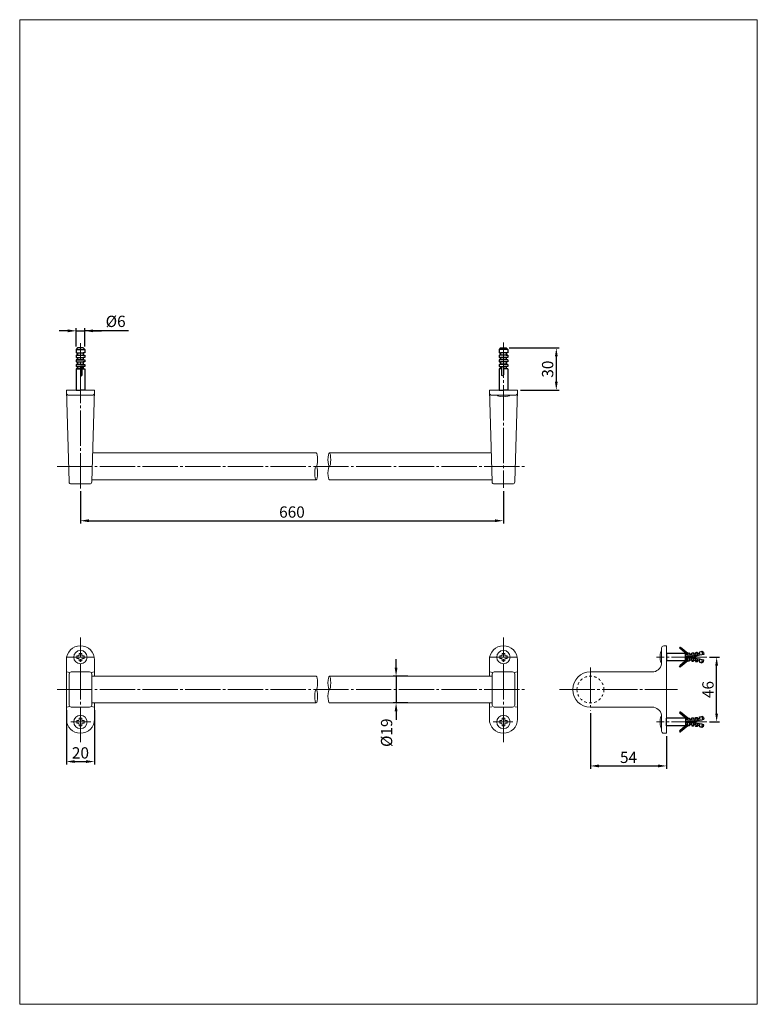
# Model space of a CAD drawing. Units: millimetres. Extents: x 259 to 782, y -13 to 685.
import ezdxf

# ---------------------------------------------------------------- set-up
doc = ezdxf.new("R2010")
doc.units = ezdxf.units.MM
doc.header["$LTSCALE"] = 20
doc.header["$MEASUREMENT"] = 0
doc.linetypes.add('AI9-LType1', pattern=[1.514581, 1.249997, -0.088194, 0.088194, -0.088194])
doc.linetypes.add('AI9-LType2', pattern=[0.176389, 0.088194, -0.088194])
for name, color, linetype in [('BAYANG', 7, 'Continuous'), ('BENDA', 7, 'Continuous'), ('BIDANG', 7, 'Continuous'), ('CENTER', 7, 'Continuous')]:
    doc.layers.add(name, color=color, linetype=linetype)
doc.styles.get("Standard").update_dxf_attribs({"font": 'verdana.ttf'})
doc.dimstyles.new('hau', dxfattribs={"dimscale": 2, "dimtxt": 4, "dimasz": 3, "dimexe": 1, "dimexo": 1, "dimgap": 1, "dimtad": 1, "dimdec": 0, "dimzin": 0, "dimdsep": 46, "dimtxsty": 'Standard', "dimcen": 0.1, "dimadec": 0, "dimazin": 2, "dimtfac": 1, "dimtdec": 0, "dimtmove": 1, "dimatfit": 0, "dimfxl": 1, "dimtolj": 1, "dimtzin": 0, "dimarcsym": 0})

# ---------------------------------------------------------------- blocks, each defined once
blk = doc.blocks.new('*D1')
at = {"color": 0, "linetype": 'Continuous', "lineweight": -2, "transparency": 16777216}
for p, q in [((302.16, 350.72), (302.16, 327.8)), ((602.16, 350.72), (602.16, 327.8)), ((308.16, 329.8), (596.16, 329.8))]:
    blk.add_line(p, q, dxfattribs=at)
at = {"color": 0, "linetype": 'Continuous', "lineweight": 0, "transparency": 16777216}
for points in [[(308.16, 330.8), (308.16, 328.8), (302.16, 329.8)], [(596.16, 330.8), (596.16, 328.8), (602.16, 329.8)]]:
    blk.add_solid(points, dxfattribs=at)
at = {"layer": 'Defpoints', "color": 0, "linetype": 'Continuous', "lineweight": 0, "transparency": 16777216}
for p in [(302.16, 352.72), (602.16, 352.72), (602.16, 329.8)]:
    blk.add_point(p, dxfattribs=at)
at = {"color": 0, "linetype": 'Continuous', "lineweight": 0, "transparency": 16777216, "insert": (452.16, 335.97), "char_height": 8, "attachment_point": 5}
blk.add_mtext('\\A1;660', dxfattribs=at)
blk = doc.blocks.new('*D2')
at = {"color": 0, "linetype": 'Continuous', "lineweight": -2, "transparency": 16777216}
for p, q in [((292.16, 195.45), (292.16, 156.9)), ((312.16, 195.45), (312.16, 156.9)), ((298.16, 158.9), (306.16, 158.9))]:
    blk.add_line(p, q, dxfattribs=at)
at = {"color": 0, "linetype": 'Continuous', "lineweight": 0, "transparency": 16777216}
for points in [[(298.16, 159.9), (298.16, 157.9), (292.16, 158.9)], [(306.16, 159.9), (306.16, 157.9), (312.16, 158.9)]]:
    blk.add_solid(points, dxfattribs=at)
at = {"layer": 'Defpoints', "color": 0, "linetype": 'Continuous', "lineweight": 0, "transparency": 16777216}
for p in [(292.16, 197.45), (312.16, 197.45), (312.16, 158.9)]:
    blk.add_point(p, dxfattribs=at)
at = {"color": 0, "linetype": 'Continuous', "lineweight": 0, "transparency": 16777216, "insert": (302.16, 165.07), "char_height": 8, "attachment_point": 5}
blk.add_mtext('\\A1;20', dxfattribs=at)
blk = doc.blocks.new('*D3')
at = {"color": 0, "linetype": 'Continuous', "lineweight": -2, "transparency": 16777216}
for p, q in [((526.01, 225.51), (526.01, 231.51)), ((534.43, 219.51), (524.01, 219.51)), ((526.01, 219.51), (526.01, 200.51)), ((534.43, 200.51), (524.01, 200.51)), ((526.01, 194.51), (526.01, 188.51))]:
    blk.add_line(p, q, dxfattribs=at)
at = {"color": 0, "linetype": 'Continuous', "lineweight": 0, "transparency": 16777216}
for points in [[(525.01, 225.51), (527.01, 225.51), (526.01, 219.51)], [(525.01, 194.51), (527.01, 194.51), (526.01, 200.51)]]:
    blk.add_solid(points, dxfattribs=at)
at = {"layer": 'Defpoints', "color": 0, "linetype": 'Continuous', "lineweight": 0, "transparency": 16777216}
for p in [(536.43, 219.51), (526.01, 200.51), (536.43, 200.51)]:
    blk.add_point(p, dxfattribs=at)
at = {"color": 0, "linetype": 'Continuous', "lineweight": 0, "transparency": 16777216, "insert": (519.29, 179.37), "char_height": 8, "attachment_point": 5, "rotation": 90}
blk.add_mtext('\\A1;%%C19', dxfattribs=at)
blk = doc.blocks.new('*D4')
at = {"color": 0, "linetype": 'Continuous', "lineweight": -2, "transparency": 16777216}
for p, q in [((663.86, 193.21), (663.86, 153.8)), ((717.86, 177.01), (717.86, 153.8)), ((669.86, 155.8), (711.86, 155.8))]:
    blk.add_line(p, q, dxfattribs=at)
at = {"color": 0, "linetype": 'Continuous', "lineweight": 0, "transparency": 16777216}
for points in [[(669.86, 156.8), (669.86, 154.8), (663.86, 155.8)], [(711.86, 156.8), (711.86, 154.8), (717.86, 155.8)]]:
    blk.add_solid(points, dxfattribs=at)
at = {"layer": 'Defpoints', "color": 0, "linetype": 'Continuous', "lineweight": 0, "transparency": 16777216}
for p in [(663.86, 195.21), (717.86, 179.01), (717.86, 155.8)]:
    blk.add_point(p, dxfattribs=at)
at = {"color": 0, "linetype": 'Continuous', "lineweight": 0, "transparency": 16777216, "insert": (690.86, 161.89), "char_height": 8, "attachment_point": 5}
blk.add_mtext('\\A1;54', dxfattribs=at)
blk = doc.blocks.new('*D6')
at = {"color": 0, "linetype": 'Continuous', "lineweight": -2, "transparency": 16777216}
for p, q in [((748.38, 233.01), (755.36, 233.01)), ((753.36, 193.01), (753.36, 227.01)), ((748.38, 187.01), (755.36, 187.01))]:
    blk.add_line(p, q, dxfattribs=at)
at = {"color": 0, "linetype": 'Continuous', "lineweight": 0, "transparency": 16777216}
for points in [[(752.36, 227.01), (754.36, 227.01), (753.36, 233.01)], [(752.36, 193.01), (754.36, 193.01), (753.36, 187.01)]]:
    blk.add_solid(points, dxfattribs=at)
at = {"layer": 'Defpoints', "color": 0, "linetype": 'Continuous', "lineweight": 0, "transparency": 16777216}
for p in [(746.38, 233.01), (753.36, 233.01), (746.38, 187.01)]:
    blk.add_point(p, dxfattribs=at)
at = {"color": 0, "linetype": 'Continuous', "lineweight": 0, "transparency": 16777216, "insert": (747.2, 210.01), "char_height": 8, "attachment_point": 5, "rotation": 90}
blk.add_mtext('\\A1;46', dxfattribs=at)
blk = doc.blocks.new('*D7')
at = {"color": 0, "linetype": 'Continuous', "lineweight": -2, "transparency": 16777216}
for p, q in [((293.16, 464.55), (287.16, 464.55)), ((299.16, 453.37), (299.16, 466.55)), ((299.16, 464.55), (305.16, 464.55)), ((299.16, 464.55), (305.16, 464.55)), ((305.16, 453.37), (305.16, 466.55)), ((336.33, 464.55), (305.16, 464.55)), ((311.16, 464.55), (317.16, 464.55))]:
    blk.add_line(p, q, dxfattribs=at)
at = {"color": 0, "linetype": 'Continuous', "lineweight": 0, "transparency": 16777216}
for points in [[(293.16, 465.55), (293.16, 463.55), (299.16, 464.55)], [(311.16, 465.55), (311.16, 463.55), (305.16, 464.55)]]:
    blk.add_solid(points, dxfattribs=at)
at = {"layer": 'Defpoints', "color": 0, "linetype": 'Continuous', "lineweight": 0, "transparency": 16777216}
for p in [(305.16, 464.55), (299.16, 451.37), (305.16, 451.37)]:
    blk.add_point(p, dxfattribs=at)
at = {"color": 0, "linetype": 'Continuous', "lineweight": 0, "transparency": 16777216, "insert": (327.11, 471.27), "char_height": 8, "attachment_point": 5}
blk.add_mtext('\\A1;%%C6', dxfattribs=at)
blk = doc.blocks.new('*D8')
at = {"color": 0, "linetype": 'Continuous', "lineweight": -2, "transparency": 16777216}
for p, q in [((606.16, 452.37), (641.65, 452.37)), ((639.65, 446.37), (639.65, 428.37)), ((614.16, 422.37), (641.65, 422.37))]:
    blk.add_line(p, q, dxfattribs=at)
at = {"color": 0, "linetype": 'Continuous', "lineweight": 0, "transparency": 16777216}
for points in [[(638.65, 446.37), (640.65, 446.37), (639.65, 452.37)], [(638.65, 428.37), (640.65, 428.37), (639.65, 422.37)]]:
    blk.add_solid(points, dxfattribs=at)
at = {"layer": 'Defpoints', "color": 0, "linetype": 'Continuous', "lineweight": 0, "transparency": 16777216}
for p in [(604.16, 452.37), (612.16, 422.37), (639.65, 422.37)]:
    blk.add_point(p, dxfattribs=at)
at = {"color": 0, "linetype": 'Continuous', "lineweight": 0, "transparency": 16777216, "insert": (633.48, 437.37), "char_height": 8, "attachment_point": 5, "rotation": 90}
blk.add_mtext('\\A1;30', dxfattribs=at)

msp = doc.modelspace()

# ---------------------------------------------------------------- linework, layer by layer
at = {"color": 7, "linetype": 'ByBlock', "lineweight": -2}
for p, q in [((299.16, 439.27), (302.16, 439.27)), ((300.16, 437.77), (299.16, 437.57)), ((605.16, 439.27), (602.16, 439.27)), ((604.16, 437.77), (605.16, 437.57)), ((731.39, 230.34), (731.39, 235.68)), ((731.57, 231.23), (731.57, 234.79)), ((732.9, 235.7), (732.95, 233.47)), ((732.9, 230.32), (732.95, 232.55)), ((734.19, 235.74), (734.3, 233.52)), ((734.19, 230.27), (734.3, 232.5)), ((734.4, 234.86), (734.47, 233.53)), ((734.4, 231.16), (734.47, 232.49)), ((735.74, 234.95), (735.84, 233.62)), ((735.74, 231.06), (735.84, 232.4)), ((736.9, 235.95), (737.13, 233.74)), ((736.9, 230.07), (737.13, 232.28)), ((737.2, 235.09), (737.34, 233.76)), ((737.2, 230.93), (737.34, 232.26)), ((738.53, 235.24), (738.71, 233.92)), ((738.53, 230.78), (738.71, 232.09)), ((739.54, 236.29), (739.88, 234.09)), ((739.54, 229.73), (739.88, 231.93)), ((739.97, 235.45), (740.18, 234.14)), ((739.97, 230.56), (740.18, 231.88)), ((741.28, 235.68), (741.52, 234.37)), ((741.28, 230.34), (741.52, 231.65)), ((742.97, 236.93), (743.45, 234.76)), ((742.97, 229.08), (743.45, 231.26)), ((731.39, 189.67), (731.39, 184.34)), ((731.57, 188.79), (731.57, 185.22)), ((732.9, 189.69), (732.95, 187.47)), ((734.19, 189.74), (734.3, 187.52)), ((734.4, 188.86), (734.47, 187.53)), ((735.74, 188.95), (735.84, 187.62)), ((736.9, 189.94), (737.13, 187.73)), ((737.2, 189.09), (737.34, 187.76)), ((738.53, 189.24), (738.71, 187.92)), ((739.54, 190.29), (739.88, 188.09)), ((739.97, 189.45), (740.18, 188.14)), ((741.28, 189.67), (741.52, 188.36)), ((742.97, 190.93), (743.45, 188.76)), ((732.9, 184.32), (732.95, 186.54)), ((734.19, 184.27), (734.3, 186.49)), ((734.4, 185.15), (734.47, 186.49)), ((735.74, 185.07), (735.84, 186.4)), ((736.9, 184.07), (737.13, 186.28)), ((737.2, 184.93), (737.34, 186.25)), ((738.53, 184.77), (738.71, 186.1)), ((739.54, 183.73), (739.88, 185.92)), ((739.97, 184.56), (740.18, 185.88)), ((741.28, 184.34), (741.52, 185.65)), ((742.97, 183.09), (743.45, 185.26))]:
    msp.add_line(p, q, dxfattribs=at)
at = {"color": 7, "lineweight": 9, "ltscale": 0.1}
msp.add_lwpolyline([(259.07, 685.33), (782.2, 685.33), (782.2, -13.34), (259.07, -13.34)], close=True, dxfattribs=at)
at = {"layer": 'BAYANG', "color": 7, "linetype": 'AI9-LType2', "lineweight": 0}
for points in [[(673.41, 210.01), (673.41, 215.28), (669.14, 219.56), (663.86, 219.56), (658.59, 219.56), (654.31, 215.28), (654.31, 210.01)], [(654.31, 210.01), (654.31, 204.73), (658.59, 200.46), (663.86, 200.46), (669.14, 200.46), (673.41, 204.73), (673.41, 210.01)]]:
    msp.add_open_spline(points, degree=3, knots=[0, 0, 0, 0, 1, 1, 1, 2, 2, 2, 2], dxfattribs=at)
at = {"layer": 'BENDA', "color": 7, "linetype": 'ByBlock', "lineweight": -2}
for p, q in [((300.16, 452.37), (299.16, 451.37)), ((299.16, 451.37), (299.16, 448.87)), ((299.16, 451.37), (299.16, 448.87)), ((299.16, 448.87), (300.16, 448.87)), ((300.16, 447.37), (299.16, 447.17)), ((299.16, 447.17), (299.16, 445.67)), ((299.16, 447.17), (299.16, 445.67)), ((304.16, 452.37), (300.16, 452.37)), ((300.16, 448.87), (300.16, 447.37)), ((304.16, 452.37), (305.16, 451.37)), ((305.16, 448.87), (304.16, 448.87)), ((304.16, 448.87), (304.16, 447.37)), ((304.16, 447.37), (305.16, 447.17)), ((305.16, 451.37), (305.16, 448.87)), ((305.16, 451.37), (305.16, 448.87)), ((305.16, 447.17), (305.16, 445.67)), ((305.16, 447.17), (305.16, 445.67)), ((600.16, 452.37), (599.16, 451.37)), ((599.16, 451.37), (599.16, 448.87)), ((599.16, 451.37), (599.16, 448.87)), ((599.16, 448.87), (600.16, 448.87)), ((600.16, 447.37), (599.16, 447.17)), ((599.16, 447.17), (599.16, 445.67)), ((599.16, 447.17), (599.16, 445.67)), ((600.16, 452.37), (604.16, 452.37)), ((600.16, 448.87), (600.16, 447.37)), ((604.16, 452.37), (605.16, 451.37)), ((605.16, 448.87), (604.16, 448.87)), ((604.16, 448.87), (604.16, 447.37)), ((604.16, 447.37), (605.16, 447.17)), ((605.16, 451.37), (605.16, 448.87)), ((605.16, 451.37), (605.16, 448.87)), ((605.16, 447.17), (605.16, 445.67)), ((605.16, 447.17), (605.16, 445.67)), ((299.16, 445.67), (300.16, 445.67)), ((300.16, 444.17), (299.16, 443.97)), ((299.16, 443.97), (299.16, 442.47)), ((299.16, 443.97), (299.16, 442.47)), ((299.16, 442.47), (300.16, 442.47)), ((300.16, 440.97), (299.16, 440.77)), ((299.16, 440.77), (299.16, 439.27)), ((299.16, 440.77), (299.16, 439.27)), ((300.16, 445.67), (300.16, 444.17)), ((300.16, 442.47), (300.16, 440.97)), ((305.16, 445.67), (304.16, 445.67)), ((304.16, 445.67), (304.16, 444.17)), ((304.16, 444.17), (305.16, 443.97)), ((305.16, 442.47), (304.16, 442.47)), ((304.16, 442.47), (304.16, 440.97)), ((304.16, 440.97), (305.16, 440.77)), ((305.16, 443.97), (305.16, 442.47)), ((305.16, 443.97), (305.16, 442.47)), ((305.16, 440.77), (305.16, 439.27)), ((305.16, 440.77), (305.16, 439.27)), ((599.16, 445.67), (600.16, 445.67)), ((600.16, 444.17), (599.16, 443.97)), ((599.16, 443.97), (599.16, 442.47)), ((599.16, 443.97), (599.16, 442.47)), ((599.16, 442.47), (600.16, 442.47)), ((600.16, 440.97), (599.16, 440.77)), ((599.16, 440.77), (599.16, 439.27)), ((599.16, 440.77), (599.16, 439.27)), ((600.16, 445.67), (600.16, 444.17)), ((600.16, 442.47), (600.16, 440.97)), ((605.16, 445.67), (604.16, 445.67)), ((604.16, 445.67), (604.16, 444.17)), ((604.16, 444.17), (605.16, 443.97)), ((605.16, 442.47), (604.16, 442.47)), ((604.16, 442.47), (604.16, 440.97)), ((604.16, 440.97), (605.16, 440.77)), ((605.16, 443.97), (605.16, 442.47)), ((605.16, 443.97), (605.16, 442.47)), ((605.16, 440.77), (605.16, 439.27)), ((605.16, 440.77), (605.16, 439.27)), ((299.16, 437.57), (299.16, 422.37)), ((299.16, 437.57), (299.16, 422.37)), ((300.16, 439.27), (300.16, 437.77)), ((302.16, 439.27), (302.16, 433.31)), ((303.39, 433.31), (303.39, 439.27)), ((304.16, 439.27), (304.16, 437.77)), ((304.16, 437.77), (305.16, 437.57)), ((305.16, 437.57), (305.16, 422.37)), ((305.16, 437.57), (305.16, 422.37)), ((600.16, 437.77), (599.16, 437.57)), ((599.16, 437.57), (599.16, 422.37)), ((599.16, 437.57), (599.16, 422.37)), ((600.16, 439.27), (600.16, 437.77)), ((600.93, 433.31), (600.93, 439.27)), ((602.16, 439.27), (602.16, 433.31)), ((604.16, 439.27), (604.16, 437.77)), ((605.16, 437.57), (605.16, 422.37)), ((605.16, 437.57), (605.16, 422.37)), ((299.16, 422.37), (302.16, 422.37)), ((305.16, 422.37), (302.16, 422.37)), ((599.16, 422.37), (602.16, 422.37)), ((605.16, 422.37), (602.16, 422.37)), ((732.57, 234.79), (727.22, 239.28)), ((732.9, 235.68), (727.79, 239.96)), ((717.86, 235.68), (717.86, 230.34)), ((731.39, 235.68), (717.86, 235.68)), ((731.39, 235.68), (717.86, 235.68)), ((732.57, 231.23), (727.22, 226.73)), ((731.57, 234.79), (731.39, 235.68)), ((731.57, 231.23), (731.39, 230.34)), ((732.9, 234.79), (731.57, 234.79)), ((732.9, 231.23), (731.57, 231.23)), ((734.4, 234.86), (734.19, 235.74)), ((734.4, 231.16), (734.19, 230.27)), ((735.74, 234.95), (735.66, 235.84)), ((735.74, 231.06), (735.66, 230.18)), ((737.2, 235.09), (736.9, 235.95)), ((737.2, 230.93), (736.9, 230.07)), ((739.04, 233.01), (737.57, 233.62)), ((739.04, 233.01), (737.57, 232.4)), ((738.53, 235.24), (738.42, 236.13)), ((738.53, 230.78), (738.42, 229.89)), ((739.97, 235.45), (739.54, 236.29)), ((739.97, 230.56), (739.54, 229.73)), ((741.28, 235.68), (741.11, 236.56)), ((744.05, 236.27), (742.97, 236.93)), ((744.05, 236.27), (744.36, 234.98)), ((744.05, 229.75), (744.36, 231.05)), ((731.39, 230.34), (717.86, 230.34)), ((731.39, 230.34), (717.86, 230.34)), ((732.9, 230.34), (727.79, 226.05)), ((741.28, 230.34), (741.11, 229.46)), ((744.05, 229.75), (742.97, 229.08)), ((717.86, 184.34), (717.86, 189.67)), ((731.39, 189.67), (717.86, 189.67)), ((731.39, 189.67), (717.86, 189.67)), ((732.57, 188.79), (727.22, 193.29)), ((732.9, 189.67), (727.79, 193.97)), ((731.57, 188.79), (731.39, 189.67)), ((732.9, 188.79), (731.57, 188.79)), ((734.4, 188.86), (734.19, 189.74)), ((735.74, 188.95), (735.66, 189.83)), ((737.2, 189.09), (736.9, 189.94)), ((738.53, 189.24), (738.42, 190.12)), ((739.97, 189.45), (739.54, 190.29)), ((741.28, 189.67), (741.11, 190.55)), ((744.05, 190.27), (742.97, 190.93)), ((744.05, 190.27), (744.36, 188.97)), ((731.39, 184.34), (717.86, 184.34)), ((731.39, 184.34), (717.86, 184.34)), ((732.57, 185.22), (727.22, 180.73)), ((732.9, 184.34), (727.79, 180.05)), ((731.57, 185.22), (731.39, 184.34)), ((732.9, 185.22), (731.57, 185.22)), ((734.4, 185.15), (734.19, 184.27)), ((735.74, 185.07), (735.66, 184.18)), ((737.2, 184.93), (736.9, 184.07)), ((739.04, 187.01), (737.57, 187.62)), ((739.04, 187.01), (737.57, 186.4)), ((738.53, 184.77), (738.42, 183.89)), ((739.97, 184.56), (739.54, 183.73)), ((741.28, 184.34), (741.11, 183.46)), ((744.05, 183.75), (742.97, 183.09)), ((744.05, 183.75), (744.36, 185.04))]:
    msp.add_line(p, q, dxfattribs=at)
at = {"layer": 'BENDA', "color": 7, "lineweight": 0}
for p, q in [((294.12, 357.32), (292.16, 422.37)), ((292.16, 422.37), (312.16, 422.37)), ((310.2, 357.32), (312.16, 422.37)), ((594.11, 357.32), (592.16, 422.37)), ((592.16, 422.37), (612.16, 422.37)), ((610.2, 357.32), (612.16, 422.37)), ((310.6, 418.87), (293.72, 418.87)), ((593.72, 418.87), (610.6, 418.87)), ((469.4, 377.87), (310.82, 377.87)), ((478.69, 377.87), (593.5, 377.87)), ((469.35, 358.87), (310.16, 358.87)), ((478.65, 358.87), (594.16, 358.87)), ((308.7, 355.87), (295.61, 355.87)), ((595.61, 355.87), (608.7, 355.87)), ((714.36, 239.51), (714.36, 228.21)), ((715.86, 241.01), (717.86, 241.01)), ((717.86, 241.01), (717.86, 210.01)), ((717.86, 210.01), (717.86, 241.01)), ((292.16, 231.01), (292.16, 189.01)), ((312.16, 231.01), (312.16, 219.51)), ((592.16, 231.01), (592.16, 219.51)), ((612.16, 231.01), (612.16, 189.01)), ((294.16, 221.01), (294.16, 210.01)), ((294.16, 221.01), (294.16, 210.01)), ((295.66, 222.51), (308.66, 222.51)), ((310.16, 221.01), (310.16, 210.01)), ((469.4, 219.51), (310.16, 219.51)), ((478.69, 219.51), (594.16, 219.51)), ((594.16, 221.01), (594.16, 210.01)), ((608.66, 222.51), (595.66, 222.51)), ((610.16, 221.01), (610.16, 210.01)), ((610.16, 221.01), (610.16, 210.01)), ((663.86, 222.51), (707.5, 222.51)), ((294.16, 199.01), (294.16, 210.01)), ((294.16, 199.01), (294.16, 210.01)), ((310.16, 199.01), (310.16, 210.01)), ((594.16, 199.01), (594.16, 210.01)), ((610.16, 199.01), (610.16, 210.01)), ((610.16, 199.01), (610.16, 210.01)), ((717.86, 188.88), (717.86, 210.01)), ((717.86, 210.01), (717.86, 179.01)), ((295.66, 197.51), (308.66, 197.51)), ((469.35, 200.51), (310.16, 200.51)), ((312.16, 200.51), (312.16, 189.01)), ((478.65, 200.51), (594.16, 200.51)), ((592.16, 200.51), (592.16, 189.01)), ((608.66, 197.51), (595.66, 197.51)), ((663.86, 197.51), (707.5, 197.51)), ((714.36, 180.51), (714.36, 191.81)), ((715.86, 179.01), (717.86, 179.01))]:
    msp.add_line(p, q, dxfattribs=at)
for centre in [(302.16, 233.01), (602.16, 233.01), (302.16, 187.01), (602.16, 187.01)]:
    msp.add_circle(centre, 4.75, dxfattribs=at)
for centre, major_axis, ratio in [((478.69, 373.12), (0, -4.75), 0.211099), ((469.35, 363.62), (0, 4.75), 0.210297), ((478.69, 214.76), (0, -4.75), 0.211099), ((469.35, 205.26), (0, 4.75), 0.210297)]:
    msp.add_ellipse(centre, major_axis=major_axis, ratio=ratio, dxfattribs=at)
at = {"layer": 'BENDA', "color": 7, "linetype": 'ByBlock', "lineweight": -2}
for points in [[(302.16, 433.31), (302.16, 432.97), (302.43, 432.7), (302.77, 432.7), (303.11, 432.7), (303.39, 432.97), (303.39, 433.31)], [(602.16, 433.31), (602.16, 432.97), (601.88, 432.7), (601.54, 432.7), (601.21, 432.7), (600.93, 432.97), (600.93, 433.31)], [(727.79, 226.05), (727.6, 225.89), (727.32, 225.92), (727.16, 226.11), (727, 226.3), (727.03, 226.58), (727.22, 226.73)], [(727.79, 193.97), (727.6, 194.13), (727.32, 194.1), (727.16, 193.91), (727, 193.72), (727.03, 193.44), (727.22, 193.29)]]:
    msp.add_open_spline(points, degree=3, knots=[0, 0, 0, 0, 1, 1, 1, 2, 2, 2, 2], dxfattribs=at)
at = {"layer": 'BENDA', "color": 7, "lineweight": 0}
for points in [[(292.22, 420.32), (292.24, 419.51), (292.91, 418.87), (293.72, 418.87)], [(310.6, 418.87), (311.41, 418.87), (312.07, 419.51), (312.09, 420.32)], [(592.22, 420.32), (592.24, 419.51), (592.91, 418.87), (593.72, 418.87)], [(610.6, 418.87), (611.41, 418.87), (612.07, 419.51), (612.1, 420.32)], [(294.12, 357.32), (294.14, 356.51), (294.8, 355.87), (295.61, 355.87)], [(308.7, 355.87), (309.51, 355.87), (310.18, 356.51), (310.2, 357.32)], [(594.11, 357.32), (594.14, 356.51), (594.8, 355.87), (595.61, 355.87)], [(608.7, 355.87), (609.51, 355.87), (610.18, 356.51), (610.2, 357.32)], [(715.86, 241.01), (715.03, 241.01), (714.36, 240.34), (714.36, 239.51)], [(707.5, 222.51), (710.83, 222.51), (713.71, 224.86), (714.36, 228.14)], [(295.66, 222.51), (294.83, 222.51), (294.16, 221.83), (294.16, 221.01)], [(310.16, 221.01), (310.16, 221.83), (309.49, 222.51), (308.66, 222.51)], [(595.66, 222.51), (594.83, 222.51), (594.16, 221.83), (594.16, 221.01)], [(610.16, 221.01), (610.16, 221.83), (609.49, 222.51), (608.66, 222.51)], [(663.86, 222.51), (656.96, 222.51), (651.36, 216.91), (651.36, 210.01)], [(651.36, 210.01), (651.36, 203.1), (656.96, 197.51), (663.86, 197.51)], [(294.16, 199.01), (294.16, 198.18), (294.83, 197.51), (295.66, 197.51)], [(308.66, 197.51), (309.49, 197.51), (310.16, 198.18), (310.16, 199.01)], [(594.16, 199.01), (594.16, 198.18), (594.83, 197.51), (595.66, 197.51)], [(608.66, 197.51), (609.49, 197.51), (610.16, 198.18), (610.16, 199.01)], [(714.36, 191.88), (713.71, 195.15), (710.83, 197.51), (707.5, 197.51)], [(714.36, 180.51), (714.36, 179.68), (715.03, 179.01), (715.86, 179.01)]]:
    msp.add_open_spline(points, degree=3, dxfattribs=at)
for points in [[(606.66, 418.87), (606.66, 418.26), (604.64, 417.77), (602.16, 417.77), (599.67, 417.77), (597.66, 418.26), (597.66, 418.87)], [(469.35, 377.87), (469.9, 377.87), (470.35, 375.74), (470.35, 373.12), (470.35, 370.5), (469.9, 368.37), (469.35, 368.37)], [(478.69, 358.86), (478.14, 358.86), (477.69, 360.99), (477.69, 363.61), (477.69, 366.23), (478.14, 368.36), (478.69, 368.36)], [(312.16, 231.01), (312.16, 236.53), (307.68, 241.01), (302.16, 241.01), (296.63, 241.01), (292.16, 236.53), (292.16, 231.01)], [(612.16, 231.01), (612.16, 236.53), (607.68, 241.01), (602.16, 241.01), (596.64, 241.01), (592.16, 236.53), (592.16, 231.01)], [(714.36, 228.51), (713.75, 228.51), (713.26, 230.52), (713.26, 233.01), (713.26, 235.49), (713.75, 237.51), (714.36, 237.51)], [(469.35, 219.51), (469.9, 219.51), (470.35, 217.39), (470.35, 214.76), (470.35, 212.14), (469.9, 210.01), (469.35, 210.01)], [(478.69, 200.5), (478.14, 200.5), (477.69, 202.63), (477.69, 205.25), (477.69, 207.88), (478.14, 210), (478.69, 210)], [(292.16, 189.01), (292.16, 183.48), (296.63, 179.01), (302.16, 179.01), (307.68, 179.01), (312.16, 183.48), (312.16, 189.01)], [(592.16, 189.01), (592.16, 183.48), (596.64, 179.01), (602.16, 179.01), (607.68, 179.01), (612.16, 183.48), (612.16, 189.01)], [(714.36, 191.51), (713.75, 191.51), (713.26, 189.49), (713.26, 187.01), (713.26, 184.52), (713.75, 182.51), (714.36, 182.51)]]:
    msp.add_open_spline(points, degree=3, knots=[0, 0, 0, 0, 1, 1, 1, 2, 2, 2, 2], dxfattribs=at)
at = {"layer": 'BENDA', "color": 7, "linetype": 'ByBlock', "lineweight": -2}
for points in [[(727.22, 239.28), (727.03, 239.44), (727, 239.73), (727.16, 239.91)], [(727.16, 239.91), (727.32, 240.1), (727.6, 240.12), (727.79, 239.96)], [(744.36, 234.98), (740.17, 233.96), (735.88, 233.45), (731.57, 233.45)], [(731.57, 232.57), (735.88, 232.57), (740.17, 232.06), (744.36, 231.05)], [(734.19, 235.74), (733.76, 235.72), (733.33, 235.7), (732.9, 235.7)], [(735.74, 234.95), (735.29, 234.92), (734.84, 234.89), (734.4, 234.86)], [(734.4, 231.16), (734.84, 231.13), (735.29, 231.1), (735.74, 231.06)], [(736.9, 235.95), (736.49, 235.91), (736.08, 235.87), (735.66, 235.84)], [(738.53, 235.24), (738.09, 235.19), (737.64, 235.13), (737.2, 235.09)], [(737.2, 230.93), (737.64, 230.89), (738.09, 230.83), (738.53, 230.78)], [(739.54, 236.29), (739.17, 236.23), (738.8, 236.18), (738.42, 236.13)], [(741.28, 235.68), (740.84, 235.6), (740.41, 235.53), (739.97, 235.45)], [(739.97, 230.56), (740.41, 230.49), (740.84, 230.42), (741.28, 230.34)], [(742.97, 236.93), (742.35, 236.8), (741.73, 236.67), (741.11, 236.56)], [(732.9, 230.32), (733.33, 230.31), (733.76, 230.3), (734.19, 230.27)], [(735.66, 230.18), (736.08, 230.15), (736.49, 230.11), (736.9, 230.07)], [(738.42, 229.89), (738.8, 229.84), (739.17, 229.79), (739.54, 229.73)], [(741.11, 229.46), (741.73, 229.35), (742.35, 229.23), (742.97, 229.08)], [(731.57, 187.45), (735.88, 187.45), (740.17, 187.96), (744.36, 188.97)], [(732.9, 189.69), (733.33, 189.71), (733.76, 189.72), (734.19, 189.74)], [(734.4, 188.86), (734.84, 188.88), (735.29, 188.91), (735.74, 188.95)], [(735.66, 189.83), (736.08, 189.86), (736.49, 189.91), (736.9, 189.94)], [(737.2, 189.09), (737.64, 189.13), (738.09, 189.18), (738.53, 189.24)], [(738.42, 190.12), (738.8, 190.17), (739.17, 190.23), (739.54, 190.29)], [(739.97, 189.45), (740.41, 189.52), (740.84, 189.6), (741.28, 189.67)], [(741.11, 190.55), (741.73, 190.67), (742.35, 190.79), (742.97, 190.93)], [(744.36, 185.04), (740.17, 186.05), (735.88, 186.56), (731.57, 186.56)], [(734.19, 184.27), (733.76, 184.29), (733.33, 184.31), (732.9, 184.32)], [(735.74, 185.07), (735.29, 185.1), (734.84, 185.13), (734.4, 185.15)], [(736.9, 184.07), (736.49, 184.11), (736.08, 184.15), (735.66, 184.18)], [(738.53, 184.77), (738.09, 184.83), (737.64, 184.88), (737.2, 184.93)], [(739.54, 183.73), (739.17, 183.78), (738.8, 183.84), (738.42, 183.89)], [(741.28, 184.34), (740.84, 184.42), (740.41, 184.49), (739.97, 184.56)], [(742.97, 183.09), (742.35, 183.22), (741.73, 183.35), (741.11, 183.46)], [(727.22, 180.73), (727.03, 180.57), (727, 180.29), (727.16, 180.11)], [(727.16, 180.11), (727.32, 179.92), (727.6, 179.89), (727.79, 180.05)]]:
    msp.add_open_spline(points, degree=3, dxfattribs=at)
at = {"layer": 'BIDANG', "color": 7, "linetype": 'ByBlock', "lineweight": -2}
for p, q in [((299.16, 451.37), (305.16, 451.37)), ((299.16, 447.17), (305.16, 447.17)), ((300.16, 448.87), (304.16, 448.87)), ((300.16, 447.37), (304.16, 447.37)), ((605.16, 451.37), (599.16, 451.37)), ((605.16, 447.17), (599.16, 447.17)), ((604.16, 448.87), (600.16, 448.87)), ((604.16, 447.37), (600.16, 447.37)), ((299.16, 443.97), (305.16, 443.97)), ((299.16, 440.77), (305.16, 440.77)), ((300.16, 445.67), (304.16, 445.67)), ((300.16, 444.17), (304.16, 444.17)), ((300.16, 442.47), (304.16, 442.47)), ((300.16, 440.97), (304.16, 440.97)), ((605.16, 443.97), (599.16, 443.97)), ((605.16, 440.77), (599.16, 440.77)), ((604.16, 445.67), (600.16, 445.67)), ((604.16, 444.17), (600.16, 444.17)), ((604.16, 442.47), (600.16, 442.47)), ((604.16, 440.97), (600.16, 440.97)), ((299.16, 437.57), (302.16, 437.57)), ((300.16, 437.77), (302.16, 437.77)), ((305.16, 439.27), (302.16, 439.27)), ((303.39, 437.77), (304.16, 437.77)), ((303.39, 437.57), (305.16, 437.57)), ((599.16, 439.27), (602.16, 439.27)), ((600.93, 437.57), (599.16, 437.57)), ((600.93, 437.77), (600.16, 437.77)), ((604.16, 437.77), (602.16, 437.77)), ((605.16, 437.57), (602.16, 437.57)), ((733.6, 232.53), (733.05, 233.47)), ((735.45, 232.42), (734.8, 233.55)), ((737.34, 232.25), (736.52, 233.68)), ((733.6, 187.49), (733.05, 186.54)), ((735.45, 187.59), (734.8, 186.46)), ((737.34, 187.77), (736.52, 186.34))]:
    msp.add_line(p, q, dxfattribs=at)
at = {"layer": 'BIDANG', "color": 7, "linetype": 'AI9-LType1', "lineweight": 0}
for p, q in [((299.51, 232.06), (299.51, 233.96)), ((299.58, 233.96), (300.71, 233.96)), ((299.58, 232.06), (300.71, 232.06)), ((301.21, 234.46), (301.21, 235.66)), ((301.21, 235.66), (303.11, 235.66)), ((301.21, 234.46), (301.21, 235.59)), ((301.21, 230.43), (301.21, 231.56)), ((301.21, 230.43), (301.21, 231.56)), ((303.11, 234.46), (303.11, 235.66)), ((303.11, 230.43), (303.11, 231.56)), ((303.61, 233.96), (304.74, 233.96)), ((303.61, 232.06), (304.74, 232.06)), ((304.81, 232.06), (304.81, 233.96)), ((599.51, 232.06), (599.51, 233.96)), ((600.71, 233.96), (599.51, 233.96)), ((600.71, 232.06), (599.51, 232.06)), ((601.21, 234.46), (601.21, 235.66)), ((603.11, 235.66), (601.21, 235.66)), ((601.21, 230.36), (601.21, 231.56)), ((603.11, 234.46), (603.11, 235.66)), ((603.11, 234.46), (603.11, 235.59)), ((603.11, 230.43), (603.11, 231.56)), ((603.11, 230.36), (603.11, 231.56)), ((604.81, 233.96), (603.61, 233.96)), ((604.81, 232.06), (603.61, 232.06)), ((604.81, 232.06), (604.81, 233.96)), ((301.21, 230.36), (303.11, 230.36)), ((603.11, 230.36), (601.21, 230.36)), ((301.21, 189.66), (303.11, 189.66)), ((301.21, 189.66), (301.21, 188.46)), ((301.21, 189.59), (301.21, 188.46)), ((303.11, 189.66), (303.11, 188.46)), ((603.11, 189.66), (601.21, 189.66)), ((601.21, 189.66), (601.21, 188.46)), ((603.11, 189.66), (603.11, 188.46)), ((603.11, 189.59), (603.11, 188.46)), ((299.51, 187.96), (299.51, 186.06)), ((299.51, 187.96), (300.71, 187.96)), ((299.51, 186.06), (300.71, 186.06)), ((301.21, 185.56), (301.21, 184.43)), ((301.21, 185.56), (301.21, 184.36)), ((301.21, 184.36), (303.11, 184.36)), ((303.11, 185.56), (303.11, 184.36)), ((303.61, 187.96), (304.81, 187.96)), ((303.61, 186.06), (304.81, 186.06)), ((304.81, 187.96), (304.81, 186.06)), ((599.51, 187.96), (599.51, 186.06)), ((600.71, 187.96), (599.51, 187.96)), ((600.71, 186.06), (599.51, 186.06)), ((601.21, 185.56), (601.21, 184.36)), ((603.11, 184.36), (601.21, 184.36)), ((603.11, 185.56), (603.11, 184.43)), ((603.11, 185.56), (603.11, 184.36)), ((604.81, 187.96), (603.61, 187.96)), ((604.81, 186.06), (603.61, 186.06)), ((604.81, 187.96), (604.81, 186.06))]:
    msp.add_line(p, q, dxfattribs=at)
at = {"layer": 'BIDANG', "color": 7, "lineweight": 0}
for p, q in [((294.6, 222.07), (292.16, 222.56)), ((309.72, 222.07), (312.16, 222.56)), ((594.6, 222.07), (592.16, 222.56)), ((609.72, 222.07), (612.16, 222.56)), ((294.6, 197.95), (292.16, 197.45)), ((309.72, 197.95), (312.16, 197.45)), ((593.95, 197.82), (592.16, 197.45)), ((610.49, 197.79), (612.16, 197.45))]:
    msp.add_line(p, q, dxfattribs=at)
for points in [[(300.71, 233.96), (300.98, 233.96), (301.21, 234.18), (301.21, 234.46)], [(301.21, 231.56), (301.21, 231.83), (300.98, 232.06), (300.71, 232.06)], [(303.11, 234.46), (303.11, 234.18), (303.33, 233.96), (303.61, 233.96)], [(303.61, 232.06), (303.33, 232.06), (303.11, 231.83), (303.11, 231.56)], [(600.71, 233.96), (600.98, 233.96), (601.21, 234.18), (601.21, 234.46)], [(601.21, 231.56), (601.21, 231.83), (600.98, 232.06), (600.71, 232.06)], [(603.11, 234.46), (603.11, 234.18), (603.33, 233.96), (603.61, 233.96)], [(603.61, 232.06), (603.33, 232.06), (603.11, 231.83), (603.11, 231.56)], [(300.71, 187.96), (300.98, 187.96), (301.21, 188.18), (301.21, 188.46)], [(301.21, 185.56), (301.21, 185.83), (300.98, 186.06), (300.71, 186.06)], [(303.11, 188.46), (303.11, 188.18), (303.33, 187.96), (303.61, 187.96)], [(303.61, 186.06), (303.33, 186.06), (303.11, 185.83), (303.11, 185.56)], [(600.71, 187.96), (600.98, 187.96), (601.21, 188.18), (601.21, 188.46)], [(601.21, 185.56), (601.21, 185.83), (600.98, 186.06), (600.71, 186.06)], [(603.11, 188.46), (603.11, 188.18), (603.33, 187.96), (603.61, 187.96)], [(603.61, 186.06), (603.33, 186.06), (603.11, 185.83), (603.11, 185.56)]]:
    msp.add_open_spline(points, degree=3, dxfattribs=at)
at = {"layer": 'CENTER', "color": 7, "linetype": 'AI9-LType1', "lineweight": 0}
for p, q in [((302.16, 352.72), (302.16, 455.73)), ((602.16, 456.26), (602.16, 353.13)), ((285.58, 368.37), (617.4, 368.37)), ((302.16, 172.65), (302.16, 246.88)), ((302.16, 172.65), (302.16, 246.88)), ((602.16, 172.65), (602.16, 246.88)), ((292.16, 233.01), (312.16, 233.01)), ((297.41, 233.01), (306.91, 233.01)), ((612.16, 233.01), (592.16, 233.01)), ((606.91, 233.01), (597.41, 233.01)), ((746.38, 233.01), (710.64, 233.01)), ((663.86, 225.68), (663.86, 195.21)), ((285.58, 210.01), (617.4, 210.01)), ((641.88, 210.01), (725.56, 210.01)), ((295.43, 187.01), (309.46, 187.01)), ((608.89, 187.01), (594.86, 187.01)), ((746.38, 187.01), (710.64, 187.01))]:
    msp.add_line(p, q, dxfattribs=at)

# ---------------------------------------------------------------- dimensions: what is measured, and where the dimension line sits
at = {"linetype": 'Continuous', "lineweight": 0}
for base, p1, p2, text, picture, middle in [((305.16, 464.55), (299.16, 451.37), (305.16, 451.37), '%%C<>', '*D7', (327.11, 464.56)), ((312.16, 158.9), (292.16, 197.45), (312.16, 197.45), '20', '*D2', (302.16, 158.9))]:
    dim = msp.add_linear_dim(base=base, p1=p1, p2=p2, text=text, dimstyle='hau', dxfattribs=at)
    dim.commit()
    dim.dimension.update_dxf_attribs({"geometry": picture, "text_midpoint": middle, "dimtype": 160})
for base, p1, p2, picture, middle in [((639.65, 422.37), (604.16, 452.37), (612.16, 422.37), '*D8', (633.48, 437.37)), ((753.36, 233.01), (746.38, 187.01), (746.38, 233.01), '*D6', (747.2, 210.01))]:
    dim = msp.add_linear_dim(base=base, p1=p1, p2=p2, angle=90, dimstyle='hau', dxfattribs=at)
    dim.commit()
    dim.dimension.update_dxf_attribs({"geometry": picture, "text_midpoint": middle})
for base, p1, p2, text, picture, middle in [((602.16, 329.8), (302.16, 352.72), (602.16, 352.72), '660', '*D1', (452.16, 335.97)), ((717.86, 155.8), (663.86, 195.21), (717.86, 179.01), '54', '*D4', (690.86, 161.89))]:
    dim = msp.add_linear_dim(base=base, p1=p1, p2=p2, text=text, dimstyle='hau', dxfattribs=at)
    dim.commit()
    dim.dimension.update_dxf_attribs({"geometry": picture, "text_midpoint": middle})
dim = msp.add_linear_dim(base=(526.01, 200.51), p1=(536.43, 219.51), p2=(536.43, 200.51), angle=90, text='%%C19', dimstyle='hau', dxfattribs=at)
dim.commit()
dim.dimension.update_dxf_attribs({"geometry": '*D3', "text_midpoint": (526.01, 179.37), "dimtype": 160})

doc.saveas('drawing.dxf')
